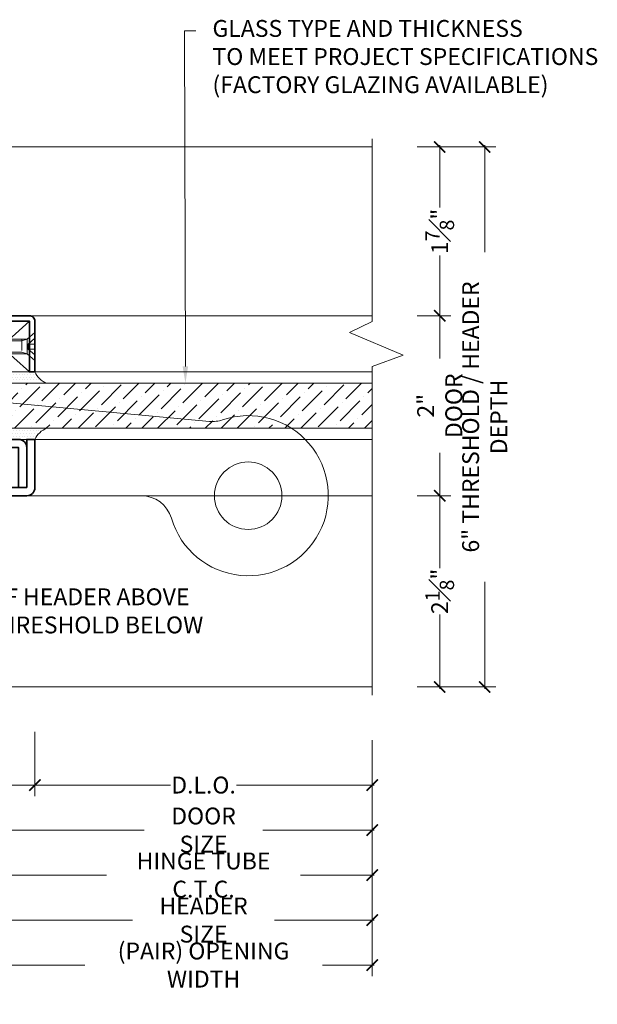
# Model space of a CAD drawing. Units: inches. Extents: x -240 to 1167, y -111 to 173.
# Drawn here: x 617 to 623, y -110 to -99 of the extents above; entities that cross this region are included whole.
import ezdxf
from ezdxf import colors
from ezdxf.entities.mleader import LeaderData, LeaderLine
from ezdxf.math import Vec2, Vec3

# ---------------------------------------------------------------- set-up
doc = ezdxf.new("R2010")
doc.units = ezdxf.units.IN
doc.header["$LTSCALE"] = 0.5
doc.header["$MEASUREMENT"] = 0
doc.linetypes.add('HIDDEN', pattern=[0.375, 0.25, -0.125])
doc.layers.get('Defpoints').update_dxf_attribs({"color": 181, "lineweight": 5})
for name, color, linetype, lineweight in [('001 DAW-DIMENSION', 7, 'Continuous', 13), ('002 DAW-ELEV- FRAMING', 33, 'Continuous', 30), ('004 DAW-HIDDEN', 53, 'HIDDEN', 9), ('006 DAW-SECTION DETAILS', 3, 'Continuous', 35), ('007 DAW-MATERIAL BEYOND', 9, 'Continuous', 0), ('008 DAW-HARDWARE', 151, 'Continuous', 13), ('009 DAW-GLASS', 4, 'Continuous', 20)]:
    doc.layers.add(name, color=color, linetype=linetype, lineweight=lineweight)
doc.styles.add('DAW-SMALL', font='arial.ttf', dxfattribs={"width": 0.85, "height": 0.09375})
doc.dimstyles.new('NOTES-DIMENSION$0', dxfattribs={"dimtxt": 0.09375, "dimasz": 0.0625, "dimexe": 0.0625, "dimexo": 0.25, "dimgap": 0.03125, "dimtad": 0, "dimdec": 6, "dimzin": 12, "dimdsep": 46, "dimlunit": 5, "dimtxsty": 'DAW-SMALL', "dimblk": 'ARCHTICK', "dimcen": 0, "dimdle": 0.01, "dimclrd": 256, "dimclre": 256, "dimclrt": 256, "dimadec": 0, "dimazin": 2, "dimtfac": 0.85, "dimtdec": 6, "dimtofl": 0, "dimtmove": 0, "dimatfit": 1, "dimfxl": 1, "dimfrac": 1, "dimtolj": 1, "dimtzin": 0, "dimlwd": -1, "dimlwe": -1, "dimarcsym": 0})
pattern_1 = [(0, (-1.40721, 0.505), (0.015625, 0.03125), [0, -0.03125])]

# ---------------------------------------------------------------- blocks, each defined once
blk = doc.blocks.new('*U214')
at = {"layer": '004 DAW-HIDDEN'}
for p, q in [((0, 0.071), (0.059, 0.017)), ((0.059, 0.017), (0, 0.017)), ((0.057, 0.082), (0.079, 0.066)), ((0.059, 0.017), (0.059, -0.016)), ((0.079, 0.082), (0.079, -0.082)), ((0.079, 0.066), (1, 0.066)), ((0, -0.07), (0.059, -0.016)), ((0.059, -0.016), (0, -0.016)), ((0.057, -0.082), (0.079, -0.065)), ((0.079, -0.065), (1, -0.065))]:
    blk.add_line(p, q, dxfattribs=at)
at = {"layer": '008 DAW-HARDWARE'}
for p, q in [((0, 0.156), (0, -0.156)), ((0.005, 0.156), (0, 0.156)), ((0.005, 0.156), (0.057, 0.112)), ((0.005, 0.156), (0.005, -0.156)), ((0.057, 0.112), (0.057, -0.112)), ((0.983, 0.082), (0.057, 0.082)), ((0.983, 0.082), (0.983, -0.082)), ((1, 0.066), (0.983, 0.082)), ((1, -0.065), (1, 0.066)), ((0.983, -0.082), (0.057, -0.082)), ((1, -0.065), (0.983, -0.082)), ((0, -0.156), (0.005, -0.156)), ((0.005, -0.156), (0.057, -0.112))]:
    blk.add_line(p, q, dxfattribs=at)
blk = doc.blocks.new('*U404')
at = {"layer": '004 DAW-HIDDEN'}
for p, q in [((-0.146, 0.063), (-0.98, 0.063)), ((-0.146, 0.082), (-0.146, -0.082)), ((-0.146, 0.063), (-0.086, 0.082)), ((-0.075, 0.027), (0, 0.092)), ((-0.146, -0.063), (-0.98, -0.063)), ((-0.146, -0.063), (-0.086, -0.082)), ((-0.075, -0.027), (0, -0.092))]:
    blk.add_line(p, q, dxfattribs=at)
blk.add_lwpolyline([(0, 0.027), (-0.075, 0.027), (-0.075, -0.027), (0, -0.027)], dxfattribs=at)
at = {"layer": '008 DAW-HARDWARE'}
blk.add_line((-0.98, 0.082), (-0.98, -0.082), dxfattribs=at)
blk.add_lwpolyline([(-0.086, -0.082), (-0.086, 0.082), (0, 0.156), (0, -0.156)], close=True, dxfattribs=at)
blk.add_lwpolyline([(-0.086, 0.082), (-0.98, 0.082), (-1, 0.062), (-1, -0.062), (-0.98, -0.082), (-0.086, -0.082)], dxfattribs=at)
blk = doc.blocks.new('*U407')
at = {"layer": '007 DAW-MATERIAL BEYOND'}
h = blk.add_hatch(dxfattribs=at)
h.set_pattern_fill('DOTS', color=256, scale=0.5)
h.set_pattern_definition(pattern_1)
edge = h.paths.add_edge_path()
edge.add_line((3.633, 0.25), (3.094, 0.25))
edge.add_line((3.094, 0.25), (2.994, 0.15))
edge.add_line((2.994, 0.15), (2.994, 0.375))
edge.add_line((2.994, 0.375), (3.5, 0.375))
edge.add_arc((3.718, 0.474), 0.24, 204.4194, 249.2744)
h = blk.add_hatch(dxfattribs=at)
h.set_pattern_fill('DOTS', color=256, scale=0.5)
h.set_pattern_definition(pattern_1)
edge = h.paths.add_edge_path()
edge.add_line((3.633, -0.25), (3.094, -0.25))
edge.add_line((3.094, -0.25), (2.994, -0.15))
edge.add_line((2.994, -0.15), (2.994, -0.375))
edge.add_line((2.994, -0.375), (3.5, -0.375))
edge.add_arc((3.718, -0.474), 0.24, 110.7256, 155.5806, ccw=False)
at = {"layer": '009 DAW-GLASS'}
h = blk.add_hatch(dxfattribs=at)
h.set_pattern_fill('ANSI36', color=256)
h.set_pattern_definition([(45, (0.09, 0.505), (0.0662913, 0.243068), [0.3125, -0.0625, 0, -0.0625])])
h.paths.add_polyline_path([(7.25, -0.25), (3.097, -0.25), (2.997, -0.15), (2.997, 0.15), (3.097, 0.25), (7.25, 0.25)])
at = {"layer": '006 DAW-SECTION DETAILS'}
for points in [[(2.66, 0.91), (2.66, 0.375), (2.75, 0.375), (2.75, 0.91, 0.414214), (2.66, 1), (0.237, 1, 0.349216), (0.149, 0.93), (0, 0.284), (0.088, 0.264), (0.237, 0.91)], [(3.5, 0.375), (3.5, 0.94, 0.414214), (3.44, 1), (2.81, 1, 0.414214), (2.75, 0.94), (2.75, 0.375), (2.81, 0.375), (2.81, 0.94), (3.44, 0.94), (3.44, 0.375)], [(2.16, -0.91), (2.16, -0.82), (2.57, -0.82), (2.57, 0.82), (0.632, 0.82), (0.632, -0.82), (1.042, -0.82), (1.042, -0.91), (0.632, -0.91, -0.414214), (0.542, -0.82), (0.542, 0.82, -0.414214), (0.632, 0.91), (2.57, 0.91, -0.414214), (2.66, 0.82), (2.66, -0.82, -0.414214), (2.57, -0.91)], [(0.109, 0.278), (0.461, 0.278), (0.461, -0.284), (0.109, -0.284), (0.109, -0.359), (0.461, -0.359, 0.414214), (0.536, -0.284), (0.536, 0.278, 0.414214), (0.461, 0.353), (0.109, 0.353)], [(3.41, -0.91), (3.41, -0.465, 0.414214), (3.32, -0.375), (2.75, -0.375), (2.75, 0.313), (2.66, 0.313), (2.66, -0.375, 0.414214), (2.75, -0.465), (3.32, -0.465), (3.32, -0.91)], [(3.41, -0.91), (0.237, -0.91), (0.088, -0.264), (0, -0.284), (0.149, -0.93, 0.349216), (0.237, -1), (3.41, -1, 0.414214), (3.5, -0.91), (3.5, -0.375), (3.41, -0.375)]]:
    blk.add_lwpolyline(points, format="xyb", close=True, dxfattribs=at)
at = {"layer": '007 DAW-MATERIAL BEYOND'}
for p, q in [((7.25, 1), (3.44, 1)), ((2.81, 0.375), (3.44, 0.94)), ((2.81, 0.94), (3.44, 0.375)), ((2.75, -0.375), (2.994, 0.375)), ((2.75, 0.375), (2.994, -0.375)), ((7.25, 0.375), (3.5, 0.375)), ((7.25, -0.375), (3.5, -0.375)), ((2.16, -0.82), (1.042, -0.82)), ((7.25, -1), (3.41, -1))]:
    blk.add_line(p, q, dxfattribs=at)
for points in [[(2.81, 0.94), (3.44, 0.94), (3.44, 0.375), (2.81, 0.375)], [(2.75, -0.375), (2.994, -0.375), (2.994, 0.375), (2.75, 0.375)]]:
    blk.add_lwpolyline(points, close=True, dxfattribs=at)
for points in [[(3.633, 0.25), (3.094, 0.25), (2.994, 0.15), (2.994, 0.375), (3.5, 0.375, 0.198255)], [(3.633, -0.25), (3.094, -0.25), (2.994, -0.15), (2.994, -0.375), (3.5, -0.375, -0.198255)]]:
    blk.add_lwpolyline(points, format="xyb", close=True, dxfattribs=at)
at = {"layer": '008 DAW-HARDWARE', "linetype": 'Continuous'}
blk.add_lwpolyline([(0.031, -0.183), (0.236, -0.183), (0.236, -0.199), (0, -0.199), (0, -0.23), (0.235, -0.23, 0.414214), (0.266, -0.199), (0.266, -0.183, 0.414214), (0.235, -0.152), (0.031, -0.152), (0.031, 0.152), (0.235, 0.152, 0.414214), (0.266, 0.183), (0.266, 0.199, 0.414214), (0.235, 0.23), (0, 0.23), (0, 0.199), (0.236, 0.199), (0.236, 0.183), (0.031, 0.183, 0.414214), (0, 0.152), (0, -0.152, 0.414214)], format="xyb", close=True, dxfattribs=at)
for centre, radius, start, end in [((0.037, 1.059), 0.862, 259.3595, 273.6141), ((0.069, -12.388), 12.584, 89.6107, 90.8718), ((0.07, -12.393), 12.584, 89.6107, 90.8732), ((0.07, -12.398), 12.584, 89.6107, 90.8746), ((0.066, -0.819), 1.003, 87.8366, 100.8425), ((0.037, 0.677), 0.862, 259.3595, 273.6141), ((0.069, -12.77), 12.584, 89.6107, 90.8718), ((0.07, -12.775), 12.584, 89.6107, 90.8732), ((0.07, -12.78), 12.584, 89.6107, 90.8746), ((0.066, -1.201), 1.003, 87.8366, 100.8425)]:
    blk.add_arc(centre, radius, start, end, dxfattribs=at)
at = {"layer": '009 DAW-GLASS'}
blk.add_lwpolyline([(7.25, -0.25), (3.097, -0.25), (2.997, -0.15), (2.997, 0.15), (3.097, 0.25), (7.25, 0.25)], close=True, dxfattribs=at)
at = {"layer": '008 DAW-HARDWARE'}
for name, p in [('*U404', (3.5, 0.657)), ('*U214', (0, 0))]:
    blk.add_blockref(name, p, dxfattribs=at)
blk = doc.blocks.new('*U284')
at = {"layer": '008 DAW-HARDWARE'}
for p, q in [((-0.072, 0.171), (-0.072, -0.173)), ((-0.072, 0.171), (-0.022, 0.171)), ((-0.022, -0.173), (-0.022, 0.171)), ((-0.072, -0.173), (-0.022, -0.173))]:
    blk.add_line(p, q, dxfattribs=at)
for points in [[(-0.482, 0.129, 0), (-0.243, 0.108, 0), (-0.19, 0.105, 0), (-0.14, 0.107, 0), (-0.098, 0.114, 0), (-0.072, 0.128, 0)], [(-0.482, 0.115, 0), (-0.244, 0.092, 0), (-0.19, 0.089, 0), (-0.14, 0.091, 0), (-0.098, 0.098, 0), (-0.072, 0.112, 0)], [(-0.482, 0.102, 0), (-0.244, 0.079, 0), (-0.19, 0.076, 0), (-0.14, 0.078, 0), (-0.098, 0.085, 0), (-0.072, 0.098, 0)], [(-0.482, 0.08, 0), (-0.245, 0.055, 0), (-0.19, 0.052, 0), (-0.14, 0.054, 0), (-0.098, 0.061, 0), (-0.072, 0.075, 0)], [(-0.482, 0.053, 0), (-0.245, 0.027, 0), (-0.19, 0.024, 0), (-0.14, 0.026, 0), (-0.098, 0.033, 0), (-0.072, 0.046, 0)], [(-0.482, 0.033, 0), (-0.245, 0.007, 0), (-0.19, 0.005, 0), (-0.14, 0.006, 0), (-0.098, 0.013, 0), (-0.072, 0.027, 0)], [(-0.482, 0.019, 0), (-0.24, -0.001, 0), (-0.186, -0.003, 0), (-0.136, -0.001, 0), (-0.095, 0.006, 0), (-0.072, 0.018, 0)], [(-0.482, -0.022, 0), (-0.24, -0.002, 0), (-0.186, 0, 0), (-0.136, -0.002, 0), (-0.095, -0.009, 0), (-0.072, -0.021, 0)], [(-0.482, -0.036, 0), (-0.245, -0.01, 0), (-0.19, -0.008, 0), (-0.14, -0.009, 0), (-0.098, -0.016, 0), (-0.072, -0.03, 0)], [(-0.482, -0.056, 0), (-0.245, -0.03, 0), (-0.191, -0.027, 0), (-0.14, -0.029, 0), (-0.099, -0.036, 0), (-0.072, -0.049, 0)], [(-0.482, -0.083, 0), (-0.245, -0.058, 0), (-0.19, -0.055, 0), (-0.14, -0.057, 0), (-0.098, -0.064, 0), (-0.072, -0.077, 0)], [(-0.482, -0.105, 0), (-0.244, -0.082, 0), (-0.19, -0.079, 0), (-0.14, -0.081, 0), (-0.098, -0.088, 0), (-0.072, -0.101, 0)], [(-0.482, -0.118, 0), (-0.244, -0.095, 0), (-0.19, -0.092, 0), (-0.14, -0.094, 0), (-0.098, -0.101, 0), (-0.072, -0.114, 0)], [(-0.482, -0.132, 0), (-0.243, -0.111, 0), (-0.19, -0.108, 0), (-0.14, -0.11, 0), (-0.098, -0.117, 0), (-0.072, -0.131, 0)]]:
    blk.add_polyline3d(points, dxfattribs=at)
blk = doc.blocks.new('ARM')
at = {"layer": '008 DAW-HARDWARE'}
h = blk.add_hatch(dxfattribs=at)
h.set_pattern_fill('STEEL', color=256, scale=0.75, angle=180)
h.set_pattern_definition([(225, (83.9664, 28.96015), (0.06629126, -0.06629126), []), (225, (83.9664, 28.91328), (0.06629126, -0.06629126), [])])
h.paths.add_polyline_path([(-1, 0, -1), (1, 0, -1)])
h.paths.add_polyline_path([(0.75, 0, 1), (-0.75, 0, 1)], flags=16)
h.paths.add_polyline_path([(0.44, 0, 1), (-0.44, 0, 1)], flags=0)
at = {"layer": '006 DAW-SECTION DETAILS'}
for radius in [1.1, 1.04]:
    blk.add_circle((0, 0), radius, dxfattribs=at)
at = {"layer": '008 DAW-HARDWARE'}
for points in [[(6.641, -0.049), (1.124, 0.463, -0.234939), (0.935, 0.58, 2.554145), (0.651, -0.887, -0.159681), (0.687, -0.875), (5.882, -0.875, -0.33268), (6.218, -1.126, 2.484865), (6.786, -0.032, -0.105141)], [(-1.113, 0.189, 0.72821), (-1.129, 0.198), (-1.241, 0.094), (-1.261, 0.116), (-1.126, 0.242, -0.576639), (-1.077, 0.227, 0.10266), (-1.077, -0.227, -0.576639), (-1.126, -0.242), (-1.261, -0.116), (-1.241, -0.094), (-1.129, -0.198, 0.72821), (-1.113, -0.189, -0.097329)]]:
    blk.add_lwpolyline(points, format="xyb", close=True, dxfattribs=at)
for centre, radius in [((0, 0), 1), ((0, 0), 0.75), ((0, 0), 0.44), ((7.071, -0.875), 0.375)]:
    blk.add_circle(centre, radius, dxfattribs=at)
blk.add_blockref('*U284', (-1.109, 0), dxfattribs=at)
blk = doc.blocks.new('_ArchTick')
at = {"color": 0, "linetype": 'ByBlock', "const_width": 0.15}
blk.add_lwpolyline([(-0.5, -0.5), (0.5, 0.5)], dxfattribs=at)
blk = doc.blocks.new('*D363')
at = {"layer": '001 DAW-DIMENSION', "linetype": 'Continuous', "transparency": 16777216}
for p, q in [((610.25, -106.5), (610.25, -109.215)), ((620.625, -106.59), (620.625, -109.215)), ((610.23, -109.09), (617.429, -109.09)), ((620.645, -109.09), (620.071, -109.09))]:
    blk.add_line(p, q, dxfattribs=at)
at = {"layer": 'Defpoints', "color": 0, "transparency": 16777216}
for p in [(610.25, -106), (620.625, -106.09), (620.625, -109.09)]:
    blk.add_point(p, dxfattribs=at)
at = {"layer": '001 DAW-DIMENSION', "transparency": 16777216, "xscale": 0.125, "yscale": 0.125, "zscale": 0.125, "rotation": 180}
blk.add_blockref('_ArchTick', (610.25, -109.09), dxfattribs=at)
at = {"layer": '001 DAW-DIMENSION', "transparency": 16777216, "xscale": 0.125, "yscale": 0.125, "zscale": 0.125}
blk.add_blockref('_ArchTick', (620.625, -109.09), dxfattribs=at)
at = {"layer": '001 DAW-DIMENSION', "transparency": 16777216, "insert": (618.75, -109.09), "char_height": 0.1875, "attachment_point": 5, "style": 'DAW-SMALL'}
blk.add_mtext('\\A1;(PAIR) OPENING WIDTH', dxfattribs=at)
blk = doc.blocks.new('*D365')
at = {"layer": '001 DAW-DIMENSION', "linetype": 'Continuous', "transparency": 16777216}
for p, q in [((610.375, -106.5), (610.375, -108.715)), ((620.625, -106.59), (620.625, -108.715)), ((610.355, -108.59), (617.96, -108.59)), ((620.645, -108.59), (619.54, -108.59))]:
    blk.add_line(p, q, dxfattribs=at)
at = {"layer": 'Defpoints', "color": 0, "transparency": 16777216}
for p in [(610.375, -106), (620.625, -106.09), (620.625, -108.59)]:
    blk.add_point(p, dxfattribs=at)
at = {"layer": '001 DAW-DIMENSION', "transparency": 16777216, "xscale": 0.125, "yscale": 0.125, "zscale": 0.125, "rotation": 180}
blk.add_blockref('_ArchTick', (610.375, -108.59), dxfattribs=at)
at = {"layer": '001 DAW-DIMENSION', "transparency": 16777216, "xscale": 0.125, "yscale": 0.125, "zscale": 0.125}
blk.add_blockref('_ArchTick', (620.625, -108.59), dxfattribs=at)
at = {"layer": '001 DAW-DIMENSION', "transparency": 16777216, "insert": (618.75, -108.59), "char_height": 0.1875, "attachment_point": 5, "style": 'DAW-SMALL'}
blk.add_mtext('\\A1;HEADER SIZE', dxfattribs=at)
blk = doc.blocks.new('*D367')
at = {"layer": '001 DAW-DIMENSION', "linetype": 'Continuous', "transparency": 16777216}
for p, q in [((612.175, -106.5), (612.175, -108.215)), ((620.625, -106.59), (620.625, -108.215)), ((612.155, -108.09), (617.673, -108.09)), ((620.645, -108.09), (619.827, -108.09))]:
    blk.add_line(p, q, dxfattribs=at)
at = {"layer": 'Defpoints', "color": 0, "transparency": 16777216}
for p in [(612.175, -106), (620.625, -106.09), (620.625, -108.09)]:
    blk.add_point(p, dxfattribs=at)
at = {"layer": '001 DAW-DIMENSION', "transparency": 16777216, "xscale": 0.125, "yscale": 0.125, "zscale": 0.125, "rotation": 180}
blk.add_blockref('_ArchTick', (612.175, -108.09), dxfattribs=at)
at = {"layer": '001 DAW-DIMENSION', "transparency": 16777216, "xscale": 0.125, "yscale": 0.125, "zscale": 0.125}
blk.add_blockref('_ArchTick', (620.625, -108.09), dxfattribs=at)
at = {"layer": '001 DAW-DIMENSION', "transparency": 16777216, "insert": (618.75, -108.09), "char_height": 0.1875, "attachment_point": 5, "style": 'DAW-SMALL'}
blk.add_mtext('\\A1;HINGE TUBE C.T.C.', dxfattribs=at)
blk = doc.blocks.new('*D369')
at = {"layer": '001 DAW-DIMENSION', "linetype": 'Continuous', "transparency": 16777216}
for p, q in [((613.375, -106.5), (613.375, -107.715)), ((620.625, -106.59), (620.625, -107.715)), ((613.355, -107.59), (618.09, -107.59)), ((620.645, -107.59), (619.41, -107.59))]:
    blk.add_line(p, q, dxfattribs=at)
at = {"layer": 'Defpoints', "color": 0, "transparency": 16777216}
for p in [(613.375, -106), (620.625, -106.09), (620.625, -107.59)]:
    blk.add_point(p, dxfattribs=at)
at = {"layer": '001 DAW-DIMENSION', "transparency": 16777216, "xscale": 0.125, "yscale": 0.125, "zscale": 0.125, "rotation": 180}
blk.add_blockref('_ArchTick', (613.375, -107.59), dxfattribs=at)
at = {"layer": '001 DAW-DIMENSION', "transparency": 16777216, "xscale": 0.125, "yscale": 0.125, "zscale": 0.125}
blk.add_blockref('_ArchTick', (620.625, -107.59), dxfattribs=at)
at = {"layer": '001 DAW-DIMENSION', "transparency": 16777216, "insert": (618.75, -107.59), "char_height": 0.1875, "attachment_point": 5, "style": 'DAW-SMALL'}
blk.add_mtext('\\A1;DOOR SIZE', dxfattribs=at)
blk = doc.blocks.new('*D370')
at = {"layer": '001 DAW-DIMENSION', "linetype": 'Continuous', "transparency": 16777216}
for p, q in [((613.375, -106.5), (613.375, -107.215)), ((616.875, -106.5), (616.875, -107.215)), ((613.355, -107.09), (614.247, -107.09)), ((616.895, -107.09), (616.003, -107.09))]:
    blk.add_line(p, q, dxfattribs=at)
at = {"layer": 'Defpoints', "color": 0, "transparency": 16777216}
for p in [(613.375, -106), (616.875, -106), (616.875, -107.09)]:
    blk.add_point(p, dxfattribs=at)
at = {"layer": '001 DAW-DIMENSION', "transparency": 16777216, "xscale": 0.125, "yscale": 0.125, "zscale": 0.125, "rotation": 180}
blk.add_blockref('_ArchTick', (613.375, -107.09), dxfattribs=at)
at = {"layer": '001 DAW-DIMENSION', "transparency": 16777216, "xscale": 0.125, "yscale": 0.125, "zscale": 0.125}
blk.add_blockref('_ArchTick', (616.875, -107.09), dxfattribs=at)
at = {"layer": '001 DAW-DIMENSION', "transparency": 16777216, "insert": (615.125, -107.09), "char_height": 0.1875, "attachment_point": 5, "style": 'DAW-SMALL'}
blk.add_mtext('\\A1;STILE (2 {\\H0.7x;\\S3/4;}" MIN)', dxfattribs=at)
blk = doc.blocks.new('*D371')
at = {"layer": '001 DAW-DIMENSION', "linetype": 'Continuous', "transparency": 16777216}
for p, q in [((616.875, -106.5), (616.875, -107.215)), ((620.625, -106.59), (620.625, -107.215)), ((616.855, -107.09), (618.384, -107.09)), ((620.645, -107.09), (619.116, -107.09))]:
    blk.add_line(p, q, dxfattribs=at)
at = {"layer": 'Defpoints', "color": 0, "transparency": 16777216}
for p in [(616.875, -106), (620.625, -106.09), (620.625, -107.09)]:
    blk.add_point(p, dxfattribs=at)
at = {"layer": '001 DAW-DIMENSION', "transparency": 16777216, "xscale": 0.125, "yscale": 0.125, "zscale": 0.125, "rotation": 180}
blk.add_blockref('_ArchTick', (616.875, -107.09), dxfattribs=at)
at = {"layer": '001 DAW-DIMENSION', "transparency": 16777216, "xscale": 0.125, "yscale": 0.125, "zscale": 0.125}
blk.add_blockref('_ArchTick', (620.625, -107.09), dxfattribs=at)
at = {"layer": '001 DAW-DIMENSION', "transparency": 16777216, "insert": (618.75, -107.09), "char_height": 0.1875, "attachment_point": 5, "style": 'DAW-SMALL'}
blk.add_mtext('\\A1;D.L.O.', dxfattribs=at)
blk = doc.blocks.new('*D501')
at = {"layer": '001 DAW-DIMENSION', "linetype": 'Continuous', "transparency": 16777216}
for p, q in [((621.875, -99.98), (621.875, -101.167)), ((621.125, -100), (622, -100)), ((621.875, -106.02), (621.875, -104.833)), ((621.125, -106), (622, -106))]:
    blk.add_line(p, q, dxfattribs=at)
at = {"layer": 'Defpoints', "color": 0, "transparency": 16777216}
for p in [(620.625, -100), (620.625, -106), (621.875, -106)]:
    blk.add_point(p, dxfattribs=at)
at = {"layer": '001 DAW-DIMENSION', "transparency": 16777216, "xscale": 0.125, "yscale": 0.125, "zscale": 0.125}
for p, rotation in [((621.875, -100), 90), ((621.875, -106), 270)]:
    blk.add_blockref('_ArchTick', p, dxfattribs=dict(at, rotation=rotation))
at = {"layer": '001 DAW-DIMENSION', "transparency": 16777216, "insert": (621.875, -103), "char_height": 0.1875, "attachment_point": 5, "rotation": 90, "style": 'DAW-SMALL'}
blk.add_mtext('\\A1;6" THRESHOLD / HEADER DEPTH', dxfattribs=at)
blk = doc.blocks.new('*D502')
at = {"layer": '001 DAW-DIMENSION', "linetype": 'Continuous', "transparency": 16777216}
for p, q in [((621.375, -101.855), (621.375, -102.351)), ((621.125, -101.875), (621.5, -101.875)), ((621.375, -103.895), (621.375, -103.399)), ((621.125, -103.875), (621.5, -103.875))]:
    blk.add_line(p, q, dxfattribs=at)
at = {"layer": 'Defpoints', "color": 0, "transparency": 16777216}
for p in [(620.625, -101.875), (620.625, -103.875), (621.375, -103.875)]:
    blk.add_point(p, dxfattribs=at)
at = {"layer": '001 DAW-DIMENSION', "transparency": 16777216, "xscale": 0.125, "yscale": 0.125, "zscale": 0.125}
for p, rotation in [((621.375, -101.875), 90), ((621.375, -103.875), 270)]:
    blk.add_blockref('_ArchTick', p, dxfattribs=dict(at, rotation=rotation))
at = {"layer": '001 DAW-DIMENSION', "transparency": 16777216, "insert": (621.375, -102.875), "char_height": 0.1875, "attachment_point": 5, "rotation": 90, "style": 'DAW-SMALL'}
blk.add_mtext('\\A1;2" DOOR', dxfattribs=at)
blk = doc.blocks.new('*D503')
at = {"layer": '001 DAW-DIMENSION', "linetype": 'Continuous', "transparency": 16777216}
for p, q in [((621.375, -99.98), (621.375, -100.671)), ((621.125, -100), (621.5, -100)), ((621.375, -101.895), (621.375, -101.204)), ((621.125, -101.875), (621.5, -101.875))]:
    blk.add_line(p, q, dxfattribs=at)
at = {"layer": 'Defpoints', "color": 0, "transparency": 16777216}
for p in [(620.625, -100), (621.375, -100), (620.625, -101.875)]:
    blk.add_point(p, dxfattribs=at)
at = {"layer": '001 DAW-DIMENSION', "transparency": 16777216, "xscale": 0.125, "yscale": 0.125, "zscale": 0.125}
for p, rotation in [((621.375, -100), 90), ((621.375, -101.875), 270)]:
    blk.add_blockref('_ArchTick', p, dxfattribs=dict(at, rotation=rotation))
at = {"layer": '001 DAW-DIMENSION', "transparency": 16777216, "insert": (621.375, -100.938), "char_height": 0.1875, "attachment_point": 5, "rotation": 90, "style": 'DAW-SMALL'}
blk.add_mtext('\\A1;1{\\H0.85x;\\S7#8;}"', dxfattribs=at)
blk = doc.blocks.new('*D504')
at = {"layer": '001 DAW-DIMENSION', "linetype": 'Continuous', "transparency": 16777216}
for p, q in [((621.125, -103.875), (621.5, -103.875)), ((621.375, -103.855), (621.375, -104.681)), ((621.375, -106.02), (621.375, -105.194)), ((621.125, -106), (621.5, -106))]:
    blk.add_line(p, q, dxfattribs=at)
at = {"layer": 'Defpoints', "color": 0, "transparency": 16777216}
for p in [(620.625, -103.875), (620.625, -106), (621.375, -106)]:
    blk.add_point(p, dxfattribs=at)
at = {"layer": '001 DAW-DIMENSION', "transparency": 16777216, "xscale": 0.125, "yscale": 0.125, "zscale": 0.125}
for p, rotation in [((621.375, -103.875), 90), ((621.375, -106), 270)]:
    blk.add_blockref('_ArchTick', p, dxfattribs=dict(at, rotation=rotation))
at = {"layer": '001 DAW-DIMENSION', "transparency": 16777216, "insert": (621.375, -104.938), "char_height": 0.1875, "attachment_point": 5, "rotation": 90, "style": 'DAW-SMALL'}
blk.add_mtext('\\A1;2{\\H0.85x;\\S1#8;}"', dxfattribs=at)

msp = doc.modelspace()

# ---------------------------------------------------------------- linework, layer by layer
at = {"layer": '001 DAW-DIMENSION', "linetype": 'Continuous'}
msp.add_lwpolyline([(620.6248627, -99.91), (620.6248627, -101.9375), (620.3734281, -102.0625), (620.9682974, -102.3125), (620.6248627, -102.4375), (620.6248627, -106.09)], dxfattribs=at)
at = {"layer": '004 DAW-HIDDEN'}
msp.add_lwpolyline([(620.6248627, -99.9998772), (610.375, -99.9998772), (610.375, -105.9998772), (620.6248627, -105.9998772)], dxfattribs=at)
at = {"layer": '007 DAW-MATERIAL BEYOND'}
msp.add_lwpolyline([(620.6248627, -105.9998772), (610.25, -105.9998772), (610.25, -99.9998772), (620.6248627, -99.9998772)], dxfattribs=at)

# ---------------------------------------------------------------- block references
at = {"layer": '002 DAW-ELEV- FRAMING'}
msp.add_blockref('ARM', (612.175, -102.9998772), dxfattribs=at)
at = {"layer": '006 DAW-SECTION DETAILS'}
msp.add_blockref('*U407', (613.375, -102.875), dxfattribs=at)

# ---------------------------------------------------------------- dimensions: what is measured, and where the dimension line sits
at = {"layer": '001 DAW-DIMENSION'}
for base, p1, p2, text, picture, middle in [((621.875007, -106), (620.6248627, -100), (620.6248627, -106), '<> THRESHOLD / HEADER DEPTH', '*D501', (621.875007, -103)), ((621.375007, -103.875), (620.6248627, -101.875), (620.6248627, -103.875), '<> DOOR', '*D502', (621.375007, -102.875))]:
    dim = msp.add_linear_dim(base=base, p1=p1, p2=p2, angle=90, text=text, dimstyle='NOTES-DIMENSION$0', override={"dimpost": '"'}, dxfattribs=at)
    dim.commit()
    dim.dimension.update_dxf_attribs({"geometry": picture, "text_midpoint": middle, "dimtype": 160})
for base, p1, p2, picture, middle in [((621.375007, -100), (620.6248627, -101.875), (620.6248627, -100), '*D503', (621.375007, -100.9375)), ((621.375007, -106), (620.6248627, -103.875), (620.6248627, -106), '*D504', (621.375007, -104.9375))]:
    dim = msp.add_linear_dim(base=base, p1=p1, p2=p2, angle=90, dimstyle='NOTES-DIMENSION$0', override={"dimpost": '"'}, dxfattribs=at)
    dim.commit()
    dim.dimension.update_dxf_attribs({"geometry": picture, "text_midpoint": middle})
for base, p1, text, picture, middle in [((620.6248627, -109.09), (610.25, -105.9998772), '(PAIR) OPENING WIDTH', '*D363', (618.7499314, -109.09)), ((620.6248627, -108.59), (610.375, -105.9998772), 'HEADER SIZE', '*D365', (618.7499314, -108.59)), ((620.6248627, -108.09), (612.175, -105.9998772), 'HINGE TUBE C.T.C.', '*D367', (618.7499314, -108.09)), ((620.6248627, -107.59), (613.375, -105.9998772), 'DOOR SIZE', '*D369', (618.7499314, -107.59))]:
    dim = msp.add_linear_dim(base=base, p1=p1, p2=(620.6248627, -106.09), text=text, dimstyle='NOTES-DIMENSION$0', override={"dimpost": '"'}, dxfattribs=at)
    dim.commit()
    dim.dimension.update_dxf_attribs({"geometry": picture, "text_midpoint": middle, "dimtype": 160})
for base, p1, p2, text, picture, middle in [((616.875, -107.09), (613.375, -105.9998772), (616.875, -105.9998772), 'STILE (2 {\\H0.7x;\\S3/4;}" MIN)', '*D370', (615.125, -107.09)), ((620.6248627, -107.09), (616.875, -105.9998772), (620.6248627, -106.09), 'D.L.O.', '*D371', (618.7499314, -107.09))]:
    dim = msp.add_linear_dim(base=base, p1=p1, p2=p2, text=text, dimstyle='NOTES-DIMENSION$0', override={"dimpost": '"'}, dxfattribs=at)
    dim.commit()
    dim.dimension.update_dxf_attribs({"geometry": picture, "text_midpoint": middle})

# ---------------------------------------------------------------- leaders
ml = msp.add_multileader_mtext('Standard', dxfattribs=at)
ml.set_content('GLASS TYPE AND THICKNESS\\PTO MEET PROJECT SPECIFICATIONS\\P(FACTORY GLAZING AVAILABLE)', color=256, style='DAW-SMALL')
ml.set_leader_properties(color=256, linetype='Continuous', lineweight=5)
ml.build(insert=Vec2(0, 0))
ml.multileader.update_dxf_attribs({"dogleg_length": 0.0625, "arrow_head_size": 0.186, "scale": 2})
ctx = ml.context
ctx.base_point, ctx.scale, ctx.char_height, ctx.arrow_head_size, ctx.landing_gap_size, ctx.plane_origin = Vec3(618.6629996, -98.7101149), 2, 0.1875, 0.186, 0.186, Vec3(618.5484314, -102.6743782)
notes = []
notes.append((ctx, [(0, (1, 1, 0), (618.5379996, -98.7101149), (1, 0), 0.125, [(0, [(618.5484314, -102.625)], 0, [])])]))
ctx.mtext.insert, ctx.mtext.flow_direction = Vec3(618.8489996, -98.5888026), 5
ml = msp.add_multileader_mtext('Standard', dxfattribs=at)
ml.set_content('LINE OF HEADER ABOVE\\PAND THRESHOLD BELOW', color=256, style='DAW-SMALL')
ml.set_leader_properties(color=256, linetype='Continuous', lineweight=5)
ml.build(insert=Vec2(0, 0))
ml.multileader.update_dxf_attribs({"dogleg_length": 0.0625, "arrow_head_size": 0.186, "scale": 2})
ctx = ml.context
ctx.base_point, ctx.scale, ctx.char_height, ctx.arrow_head_size, ctx.landing_gap_size, ctx.plane_origin = Vec3(615.5624314, -104.9998772), 2, 0.1875, 0.186, 0.186, Vec3(615.4374314, -105.9998772)
notes.append((ctx, [(0, (1, 1, 0), (615.4374314, -104.9998772), (1, 0), 0.125, [(0, [(615.4374314, -105.9998772)], 0, [])])]))
ctx.mtext.insert, ctx.mtext.flow_direction = Vec3(615.7484314, -104.9045285), 5
for ctx, leaders in notes:
    for number, flags, end, landing, length, lines in leaders:
        leader = LeaderData()
        leader.index, (leader.has_last_leader_line, leader.has_dogleg_vector, leader.attachment_direction) = number, flags
        leader.last_leader_point, leader.dogleg_vector, leader.dogleg_length = Vec3(end), Vec3(landing), length
        for number, points, colour, breaks in lines:
            line = LeaderLine()
            line.index, line.vertices, line.color, line.breaks = number, Vec3.list(points), colors.encode_raw_color(colour), breaks
            leader.lines.append(line)
        ctx.leaders.append(leader)

doc.saveas('drawing.dxf')
